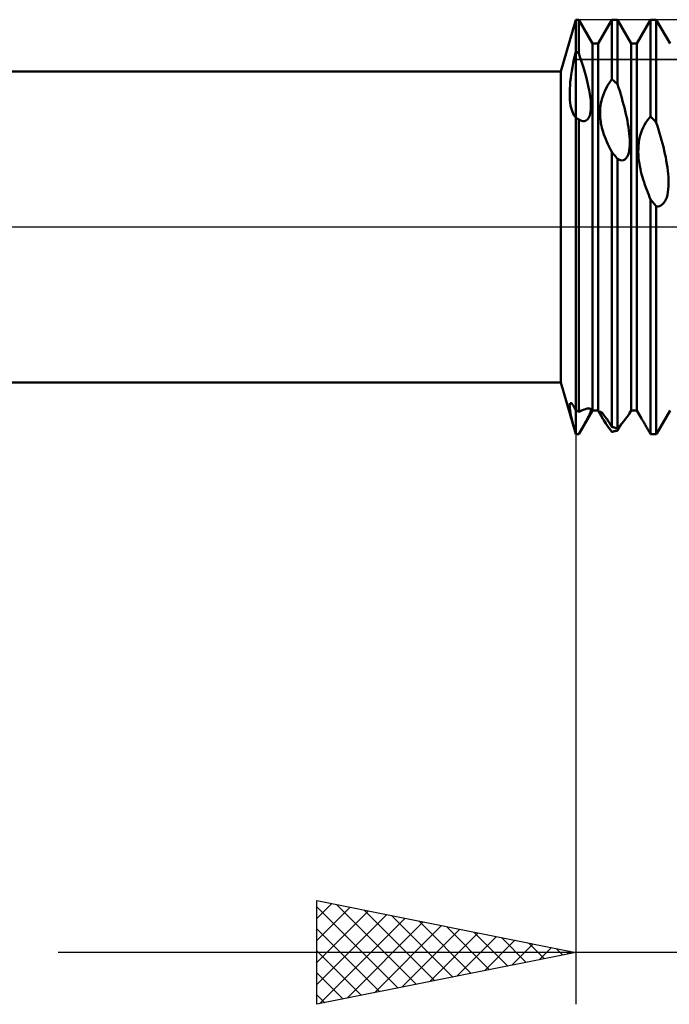
# Model space of a CAD drawing. Units: millimetres. Extents: x -26 to 167, y -38 to 54.
# Drawn here: x 60 to 73, y -15 to 4 of the extents above; entities that cross this region are included whole.
import ezdxf

# ---------------------------------------------------------------- set-up
doc = ezdxf.new("R2010")
doc.units = ezdxf.units.MM
doc.header["$LTSCALE"] = 5.45
doc.linetypes.add('LONGDASH_DASH', pattern=[0.85, 0.4, -0.2, 0.05, -0.2])
for name, color, linetype in [('1', 4, 'CONTINUOUS'), ('2', 7, 'CONTINUOUS'), ('4', 2, 'LONGDASH_DASH'), ('CUT', 1, 'CONTINUOUS'), ('NOCUT', 7, 'CONTINUOUS'), ('SK4', 2, 'LONGDASH_DASH')]:
    doc.layers.add(name, color=color, linetype=linetype)

msp = doc.modelspace()

# ---------------------------------------------------------------- linework, layer by layer
at = {"layer": '1', "color": 4, "linetype": 'CONTINUOUS', "lineweight": 50}
for p, q in [((70.711, 3), (71, 4)), ((71, 4), (71.055, 4)), ((71, -4), (71, 4)), ((71.32, 3.54), (71.055, 4)), ((71.055, 3.352), (71.055, 4)), ((71.43, 3.54), (71.695, 4)), ((71.695, 4), (71.805, 4)), ((71.695, 2.852), (71.695, 4)), ((72.07, 3.54), (71.805, 4)), ((71.805, 2.755), (71.805, 4)), ((72.18, 3.54), (72.445, 4)), ((72.445, 4), (72.555, 4)), ((72.445, 2.132), (72.445, 4)), ((72.82, 3.54), (72.555, 4)), ((72.555, 2.016), (72.555, 4)), ((71.32, 3.54), (71.43, 3.54)), ((71.32, -3.54), (71.32, 3.54)), ((71.43, -3.54), (71.43, 3.54)), ((72.07, 3.54), (72.18, 3.54)), ((72.07, -3.54), (72.07, 3.54)), ((72.18, -3.54), (72.18, 3.54)), ((70.948, 3.158), (70.964, 3.234)), ((70.964, 3.234), (70.981, 3.311)), ((70.981, 3.311), (71, 3.388)), ((71.008, 3.383), (71, 3.388)), ((71.016, 3.377), (71.008, 3.383)), ((71.023, 3.372), (71.016, 3.377)), ((71.031, 3.367), (71.023, 3.372)), ((71.039, 3.362), (71.031, 3.367)), ((71.047, 3.357), (71.039, 3.362)), ((71.055, 3.352), (71.047, 3.357)), ((71.086, 3.262), (71.055, 3.351)), ((71.117, 3.171), (71.086, 3.262)), ((70.921, 3.01), (70.933, 3.083)), ((70.933, 3.083), (70.948, 3.158)), ((71.146, 3.08), (71.117, 3.171)), ((71.173, 2.99), (71.146, 3.08)), ((27, 3), (70.711, 3)), ((70.711, -3), (70.711, 3)), ((70.893, 2.802), (70.901, 2.869)), ((70.901, 2.869), (70.91, 2.938)), ((70.91, 2.938), (70.921, 3.01)), ((71.198, 2.9), (71.173, 2.99)), ((71.22, 2.812), (71.198, 2.9)), ((71.668, 2.815), (71.695, 2.852)), ((71.711, 2.838), (71.695, 2.852)), ((70.882, 2.613), (70.884, 2.674)), ((70.884, 2.674), (70.888, 2.737)), ((70.888, 2.737), (70.893, 2.802)), ((71.24, 2.726), (71.22, 2.812)), ((71.257, 2.643), (71.24, 2.726)), ((71.567, 2.639), (71.59, 2.687)), ((71.59, 2.687), (71.615, 2.732)), ((71.615, 2.732), (71.641, 2.775)), ((71.641, 2.775), (71.668, 2.815)), ((71.727, 2.824), (71.711, 2.838)), ((71.742, 2.811), (71.727, 2.824)), ((71.758, 2.797), (71.742, 2.811)), ((71.773, 2.783), (71.758, 2.797)), ((71.789, 2.769), (71.773, 2.783)), ((71.805, 2.755), (71.789, 2.769)), ((71.826, 2.689), (71.804, 2.755)), ((71.847, 2.624), (71.826, 2.689)), ((70.882, 2.554), (70.882, 2.613)), ((70.883, 2.498), (70.882, 2.554)), ((70.887, 2.444), (70.883, 2.498)), ((71.271, 2.564), (71.257, 2.643)), ((71.281, 2.491), (71.271, 2.564)), ((71.287, 2.426), (71.281, 2.491)), ((71.496, 2.437), (71.51, 2.488)), ((71.51, 2.488), (71.527, 2.539)), ((71.527, 2.539), (71.546, 2.589)), ((71.546, 2.589), (71.567, 2.639)), ((71.867, 2.558), (71.847, 2.624)), ((71.886, 2.494), (71.867, 2.558)), ((71.904, 2.429), (71.886, 2.494)), ((70.892, 2.393), (70.887, 2.444)), ((70.9, 2.345), (70.892, 2.393)), ((70.909, 2.3), (70.9, 2.345)), ((70.92, 2.258), (70.909, 2.3)), ((71.291, 2.367), (71.287, 2.426)), ((71.289, 2.267), (71.291, 2.314)), ((71.291, 2.314), (71.291, 2.367)), ((71.468, 2.245), (71.472, 2.291)), ((71.472, 2.291), (71.477, 2.339)), ((71.477, 2.339), (71.486, 2.387)), ((71.486, 2.387), (71.496, 2.437)), ((71.922, 2.366), (71.904, 2.429)), ((71.938, 2.303), (71.922, 2.366)), ((71.954, 2.241), (71.938, 2.303)), ((70.933, 2.221), (70.92, 2.258)), ((70.947, 2.187), (70.933, 2.221)), ((70.963, 2.158), (70.947, 2.187)), ((70.981, 2.132), (70.963, 2.158)), ((71, 2.111), (70.981, 2.132)), ((71.008, 2.106), (71, 2.111)), ((71.016, 2.101), (71.008, 2.106)), ((71.024, 2.095), (71.016, 2.101)), ((71.031, 2.09), (71.024, 2.095)), ((71.039, 2.085), (71.031, 2.09)), ((71.226, 2.076), (71.243, 2.098)), ((71.243, 2.098), (71.258, 2.124)), ((71.258, 2.124), (71.269, 2.154)), ((71.269, 2.154), (71.278, 2.189)), ((71.278, 2.189), (71.285, 2.226)), ((71.285, 2.226), (71.289, 2.267)), ((71.467, 2.2), (71.468, 2.245)), ((71.468, 2.156), (71.467, 2.2)), ((71.47, 2.114), (71.468, 2.156)), ((71.474, 2.073), (71.47, 2.114)), ((71.969, 2.177), (71.954, 2.241)), ((71.983, 2.114), (71.969, 2.177)), ((71.995, 2.05), (71.983, 2.114)), ((72.383, 2.061), (72.414, 2.099)), ((72.414, 2.099), (72.445, 2.132)), ((72.461, 2.115), (72.445, 2.132)), ((72.477, 2.099), (72.461, 2.115)), ((72.492, 2.082), (72.477, 2.099)), ((71.047, 2.08), (71.039, 2.085)), ((71.055, 2.074), (71.047, 2.08)), ((71.083, 2.06), (71.055, 2.074)), ((71.055, -3.567), (71.055, 2.074)), ((71.11, 2.049), (71.083, 2.06)), ((71.137, 2.044), (71.11, 2.049)), ((71.162, 2.044), (71.137, 2.044)), ((71.162, 2.044), (71.186, 2.049)), ((71.186, 2.049), (71.207, 2.06)), ((71.207, 2.06), (71.226, 2.076)), ((71.48, 2.033), (71.474, 2.073)), ((71.486, 1.994), (71.48, 2.033)), ((71.494, 1.955), (71.486, 1.994)), ((71.504, 1.914), (71.494, 1.955)), ((71.515, 1.872), (71.504, 1.914)), ((72.007, 1.987), (71.995, 2.05)), ((72.017, 1.924), (72.007, 1.987)), ((72.026, 1.863), (72.017, 1.924)), ((72.276, 1.864), (72.299, 1.92)), ((72.299, 1.92), (72.325, 1.972)), ((72.325, 1.972), (72.353, 2.019)), ((72.353, 2.019), (72.383, 2.061)), ((72.508, 2.066), (72.492, 2.082)), ((72.523, 2.049), (72.508, 2.066)), ((72.539, 2.032), (72.523, 2.049)), ((72.555, 2.016), (72.539, 2.032)), ((72.577, 1.948), (72.554, 2.016)), ((72.598, 1.879), (72.577, 1.948)), ((71.528, 1.829), (71.515, 1.872)), ((71.543, 1.785), (71.528, 1.829)), ((71.559, 1.74), (71.543, 1.785)), ((71.577, 1.694), (71.559, 1.74)), ((72.033, 1.802), (72.026, 1.863)), ((72.038, 1.744), (72.033, 1.802)), ((72.041, 1.687), (72.038, 1.744)), ((72.226, 1.685), (72.239, 1.746)), ((72.239, 1.746), (72.256, 1.806)), ((72.256, 1.806), (72.276, 1.864)), ((72.618, 1.811), (72.598, 1.879)), ((72.638, 1.744), (72.618, 1.811)), ((72.657, 1.677), (72.638, 1.744)), ((71.597, 1.646), (71.577, 1.694)), ((71.619, 1.598), (71.597, 1.646)), ((71.642, 1.549), (71.619, 1.598)), ((71.668, 1.498), (71.642, 1.549)), ((72.031, 1.477), (72.037, 1.526)), ((72.037, 1.526), (72.041, 1.578)), ((72.042, 1.632), (72.041, 1.687)), ((72.041, 1.578), (72.042, 1.632)), ((72.208, 1.506), (72.211, 1.565)), ((72.211, 1.565), (72.217, 1.625)), ((72.217, 1.625), (72.226, 1.685)), ((72.675, 1.611), (72.657, 1.677)), ((72.691, 1.545), (72.675, 1.611)), ((72.707, 1.479), (72.691, 1.545)), ((71.695, 1.447), (71.668, 1.498)), ((71.711, 1.428), (71.695, 1.447)), ((71.695, -3.855), (71.695, 1.447)), ((71.726, 1.408), (71.711, 1.428)), ((71.742, 1.389), (71.726, 1.408)), ((71.758, 1.37), (71.742, 1.389)), ((71.773, 1.351), (71.758, 1.37)), ((71.789, 1.331), (71.773, 1.351)), ((71.805, 1.312), (71.789, 1.331)), ((71.971, 1.326), (71.991, 1.355)), ((71.991, 1.355), (72.008, 1.391)), ((72.008, 1.391), (72.021, 1.432)), ((72.021, 1.432), (72.031, 1.477)), ((72.207, 1.447), (72.208, 1.506)), ((72.209, 1.39), (72.207, 1.447)), ((72.213, 1.333), (72.209, 1.39)), ((72.219, 1.278), (72.213, 1.333)), ((72.722, 1.413), (72.707, 1.479)), ((72.736, 1.347), (72.722, 1.413)), ((72.748, 1.281), (72.736, 1.347)), ((71.835, 1.297), (71.805, 1.312)), ((71.805, -3.889), (71.805, 1.312)), ((71.865, 1.288), (71.835, 1.297)), ((71.894, 1.286), (71.865, 1.288)), ((71.894, 1.286), (71.922, 1.292)), ((71.922, 1.292), (71.947, 1.305)), ((71.947, 1.305), (71.971, 1.326)), ((72.227, 1.224), (72.219, 1.278)), ((72.236, 1.172), (72.227, 1.224)), ((72.246, 1.12), (72.236, 1.172)), ((72.759, 1.215), (72.748, 1.281)), ((72.769, 1.15), (72.759, 1.215)), ((72.777, 1.086), (72.769, 1.15)), ((72.258, 1.068), (72.246, 1.12)), ((72.271, 1.016), (72.258, 1.068)), ((72.285, 0.964), (72.271, 1.016)), ((72.3, 0.913), (72.285, 0.964)), ((72.784, 1.023), (72.777, 1.086)), ((72.788, 0.962), (72.784, 1.023)), ((72.791, 0.902), (72.788, 0.962)), ((72.317, 0.862), (72.3, 0.913)), ((72.334, 0.812), (72.317, 0.862)), ((72.351, 0.763), (72.334, 0.812)), ((72.369, 0.714), (72.351, 0.763)), ((72.786, 0.728), (72.79, 0.785)), ((72.79, 0.785), (72.792, 0.843)), ((72.792, 0.843), (72.791, 0.902)), ((72.388, 0.667), (72.369, 0.714)), ((72.407, 0.62), (72.388, 0.667)), ((72.426, 0.575), (72.407, 0.62)), ((72.445, 0.531), (72.426, 0.575)), ((72.738, 0.528), (72.755, 0.572)), ((72.755, 0.572), (72.768, 0.621)), ((72.768, 0.621), (72.779, 0.673)), ((72.779, 0.673), (72.786, 0.728)), ((72.461, 0.512), (72.445, 0.531)), ((72.445, -3.997), (72.445, 0.531)), ((72.477, 0.493), (72.461, 0.512)), ((72.492, 0.474), (72.477, 0.493)), ((72.508, 0.454), (72.492, 0.474)), ((72.523, 0.435), (72.508, 0.454)), ((72.539, 0.416), (72.523, 0.435)), ((72.555, 0.397), (72.539, 0.416)), ((72.585, 0.396), (72.555, 0.397)), ((72.555, -4), (72.555, 0.397)), ((72.585, 0.396), (72.614, 0.402)), ((72.614, 0.402), (72.643, 0.413)), ((72.643, 0.413), (72.67, 0.432)), ((72.67, 0.432), (72.695, 0.457)), ((72.695, 0.457), (72.718, 0.489)), ((72.718, 0.489), (72.738, 0.528)), ((27, -3), (70.711, -3)), ((71, -4), (70.711, -3)), ((70.883, -3.428), (70.886, -3.413)), ((70.886, -3.413), (70.891, -3.402)), ((70.891, -3.402), (70.898, -3.397)), ((70.909, -3.398), (70.898, -3.397)), ((70.922, -3.408), (70.909, -3.398)), ((70.938, -3.426), (70.922, -3.408)), ((70.881, -3.449), (70.883, -3.428)), ((70.882, -3.475), (70.881, -3.449)), ((70.885, -3.507), (70.882, -3.475)), ((70.89, -3.543), (70.885, -3.507)), ((70.897, -3.585), (70.89, -3.543)), ((70.906, -3.631), (70.897, -3.585)), ((70.957, -3.453), (70.938, -3.426)), ((70.977, -3.489), (70.957, -3.453)), ((71, -3.536), (70.977, -3.489)), ((71.008, -3.54), (71, -3.536)), ((71.016, -3.545), (71.008, -3.54)), ((71.023, -3.549), (71.016, -3.545)), ((71.031, -3.554), (71.023, -3.549)), ((71.039, -3.558), (71.031, -3.554)), ((71.047, -3.562), (71.039, -3.558)), ((71.055, -3.567), (71.047, -3.562)), ((71.055, -4), (71.32, -3.54)), ((71.055, -3.567), (71.091, -3.55)), ((71.091, -3.55), (71.127, -3.535)), ((71.127, -3.535), (71.16, -3.522)), ((71.16, -3.522), (71.19, -3.513)), ((71.19, -3.513), (71.217, -3.505)), ((71.217, -3.505), (71.241, -3.501)), ((71.241, -3.501), (71.26, -3.501)), ((71.275, -3.503), (71.26, -3.501)), ((71.262, -3.622), (71.273, -3.597)), ((71.273, -3.597), (71.281, -3.576)), ((71.284, -3.509), (71.275, -3.503)), ((71.281, -3.576), (71.287, -3.558)), ((71.289, -3.517), (71.284, -3.509)), ((71.287, -3.558), (71.29, -3.542)), ((71.291, -3.528), (71.289, -3.517)), ((71.29, -3.542), (71.291, -3.528)), ((71.32, -3.54), (71.43, -3.54)), ((71.522, -3.7), (71.43, -3.54)), ((71.467, -3.574), (71.468, -3.568)), ((71.468, -3.582), (71.467, -3.574)), ((71.468, -3.568), (71.471, -3.565)), ((71.47, -3.591), (71.468, -3.582)), ((71.474, -3.603), (71.47, -3.591)), ((71.471, -3.565), (71.475, -3.565)), ((71.479, -3.615), (71.474, -3.603)), ((71.482, -3.567), (71.475, -3.565)), ((71.49, -3.573), (71.482, -3.567)), ((71.5, -3.582), (71.49, -3.573)), ((71.513, -3.594), (71.5, -3.582)), ((71.527, -3.61), (71.513, -3.594)), ((72.016, -3.631), (72.033, -3.605)), ((72.033, -3.605), (72.07, -3.54)), ((72.07, -3.54), (72.18, -3.54)), ((72.27, -3.696), (72.18, -3.54)), ((72.562, -3.988), (72.82, -3.54)), ((70.918, -3.681), (70.906, -3.631)), ((70.931, -3.736), (70.918, -3.681)), ((70.945, -3.796), (70.931, -3.736)), ((70.962, -3.859), (70.945, -3.796)), ((71.166, -3.804), (71.19, -3.761)), ((71.19, -3.761), (71.212, -3.721)), ((71.212, -3.721), (71.231, -3.684)), ((71.231, -3.684), (71.248, -3.651)), ((71.248, -3.651), (71.262, -3.622)), ((71.485, -3.629), (71.479, -3.615)), ((71.492, -3.644), (71.485, -3.629)), ((71.5, -3.661), (71.492, -3.644)), ((71.51, -3.679), (71.5, -3.661)), ((71.522, -3.699), (71.51, -3.679)), ((71.539, -3.728), (71.522, -3.699)), ((71.544, -3.63), (71.527, -3.61)), ((71.558, -3.759), (71.539, -3.728)), ((71.562, -3.654), (71.544, -3.63)), ((71.58, -3.792), (71.558, -3.759)), ((71.582, -3.681), (71.562, -3.654)), ((71.605, -3.829), (71.58, -3.792)), ((71.603, -3.711), (71.582, -3.681)), ((71.625, -3.744), (71.603, -3.711)), ((71.648, -3.779), (71.625, -3.744)), ((71.672, -3.816), (71.648, -3.779)), ((71.85, -3.839), (71.891, -3.791)), ((71.891, -3.791), (71.929, -3.746)), ((71.929, -3.746), (71.962, -3.704)), ((71.962, -3.704), (71.992, -3.665)), ((71.992, -3.665), (72.016, -3.631)), ((72.278, -3.711), (72.27, -3.696)), ((72.288, -3.727), (72.278, -3.711)), ((72.298, -3.745), (72.288, -3.727)), ((72.309, -3.763), (72.298, -3.745)), ((72.32, -3.782), (72.309, -3.763)), ((72.331, -3.802), (72.32, -3.782)), ((70.98, -3.927), (70.962, -3.859)), ((71, -3.998), (70.98, -3.927)), ((71.055, -3.999), (71.084, -3.948)), ((71.084, -3.948), (71.112, -3.898)), ((71.112, -3.898), (71.14, -3.85)), ((71.14, -3.85), (71.166, -3.804)), ((71.632, -3.868), (71.605, -3.829)), ((71.662, -3.909), (71.632, -3.868)), ((71.695, -3.953), (71.662, -3.909)), ((71.695, -3.855), (71.672, -3.816)), ((71.711, -3.86), (71.695, -3.855)), ((71.695, -3.953), (71.711, -3.95)), ((71.727, -3.865), (71.711, -3.86)), ((71.711, -3.95), (71.726, -3.946)), ((71.726, -3.946), (71.742, -3.943)), ((71.742, -3.87), (71.727, -3.865)), ((71.758, -3.875), (71.742, -3.87)), ((71.742, -3.943), (71.758, -3.94)), ((71.773, -3.88), (71.758, -3.875)), ((71.758, -3.94), (71.773, -3.936)), ((71.789, -3.884), (71.773, -3.88)), ((71.773, -3.936), (71.789, -3.932)), ((71.805, -3.889), (71.789, -3.884)), ((71.789, -3.932), (71.805, -3.928)), ((71.804, -3.889), (71.85, -3.839)), ((71.805, -3.928), (71.817, -3.907)), ((71.817, -3.907), (71.83, -3.886)), ((71.83, -3.886), (71.843, -3.865)), ((71.843, -3.865), (71.855, -3.844)), ((71.855, -3.844), (71.867, -3.824)), ((71.867, -3.824), (71.88, -3.804)), ((72.343, -3.822), (72.331, -3.802)), ((72.355, -3.842), (72.343, -3.822)), ((72.368, -3.864), (72.355, -3.842)), ((72.38, -3.885), (72.368, -3.864)), ((72.393, -3.907), (72.38, -3.885)), ((72.406, -3.929), (72.393, -3.907)), ((72.419, -3.952), (72.406, -3.929)), ((72.432, -3.974), (72.419, -3.952)), ((72.445, -3.997), (72.432, -3.974)), ((72.56, -3.991), (72.561, -3.989)), ((72.561, -3.989), (72.562, -3.987)), ((71.008, -3.998), (71, -3.998)), ((71, -4), (71.055, -4)), ((71.016, -3.998), (71.008, -3.998)), ((71.024, -3.998), (71.016, -3.998)), ((71.031, -3.999), (71.024, -3.998)), ((71.039, -3.999), (71.031, -3.999)), ((71.047, -3.999), (71.039, -3.999)), ((71.055, -3.999), (71.047, -3.999)), ((71.055, -4), (71.055, -3.999)), ((72.461, -3.998), (72.445, -3.997)), ((72.477, -3.998), (72.461, -3.998)), ((72.492, -3.999), (72.477, -3.998)), ((72.508, -3.999), (72.492, -3.999)), ((72.523, -4), (72.508, -3.999)), ((72.539, -4), (72.523, -4)), ((72.555, -4), (72.539, -4)), ((72.554, -4), (72.555, -3.998)), ((72.555, -3.998), (72.557, -3.996)), ((72.557, -3.996), (72.558, -3.994)), ((72.558, -3.994), (72.559, -3.993)), ((72.559, -3.993), (72.56, -3.991))]:
    msp.add_line(p, q, dxfattribs=at)
at = {"layer": '2', "color": 7, "linetype": 'CONTINUOUS', "lineweight": 25}
for p, q in [((71, -0.5), (71, -15)), ((66, -15), (66, -13)), ((66, -13), (71, -14)), ((66, -13.344), (66.286, -13.057)), ((66.38, -13.076), (67.92, -14.616)), ((66, -13.12), (67.567, -14.687)), ((66, -13.768), (66.64, -13.128)), ((66, -14.192), (66.993, -13.199)), ((66, -14.616), (67.347, -13.269)), ((66.911, -13.182), (68.274, -14.545)), ((67.441, -13.288), (68.627, -14.475)), ((66.051, -14.99), (67.701, -13.34)), ((66.581, -14.884), (68.054, -13.411)), ((67.112, -14.778), (68.408, -13.482)), ((67.971, -13.394), (68.981, -14.404)), ((66, -13.544), (67.213, -14.757)), ((67.642, -14.672), (68.761, -13.552)), ((68.172, -14.566), (69.115, -13.623)), ((68.502, -13.5), (69.335, -14.333)), ((69.032, -13.606), (69.688, -14.262)), ((68.703, -14.459), (69.468, -13.694)), ((69.233, -14.353), (69.822, -13.764)), ((69.562, -13.712), (70.042, -14.192)), ((69.763, -14.247), (70.175, -13.835)), ((70.093, -13.819), (70.395, -14.121)), ((90, -14), (61, -14)), ((66, -13.968), (66.86, -14.828)), ((71, -14), (66, -15)), ((70.294, -14.141), (70.529, -13.906)), ((70.623, -13.925), (70.749, -14.05)), ((70.824, -14.035), (70.883, -13.977)), ((66, -14.393), (66.506, -14.899)), ((66, -14.817), (66.153, -14.969))]:
    msp.add_line(p, q, dxfattribs=at)
at = {"layer": '4', "color": 2, "linetype": 'LONGDASH_DASH', "lineweight": 25}
msp.add_line((27, 0), (80, 0), dxfattribs=at)
at = {"layer": 'CUT', "color": 1, "linetype": 'CONTINUOUS', "lineweight": 25}
for p, q in [((77.75, 4), (71, 4)), ((71, 4), (71, 3.235)), ((71, 3.235), (79.882, 3.235))]:
    msp.add_line(p, q, dxfattribs=at)
at = {"layer": 'NOCUT', "color": 7, "linetype": 'CONTINUOUS', "lineweight": 25}
for p, q in [((71, 4), (70.711, 3)), ((71, 3.235), (71, 4)), ((79.882, 3.235), (71, 3.235)), ((70.711, 3), (27, 3)), ((27, 0), (80, 0))]:
    msp.add_line(p, q, dxfattribs=at)
at = {"layer": 'SK4', "color": 2, "linetype": 'LONGDASH_DASH', "lineweight": 25}
msp.add_line((-5, 0), (85, 0), dxfattribs=at)

doc.saveas('drawing.dxf')
